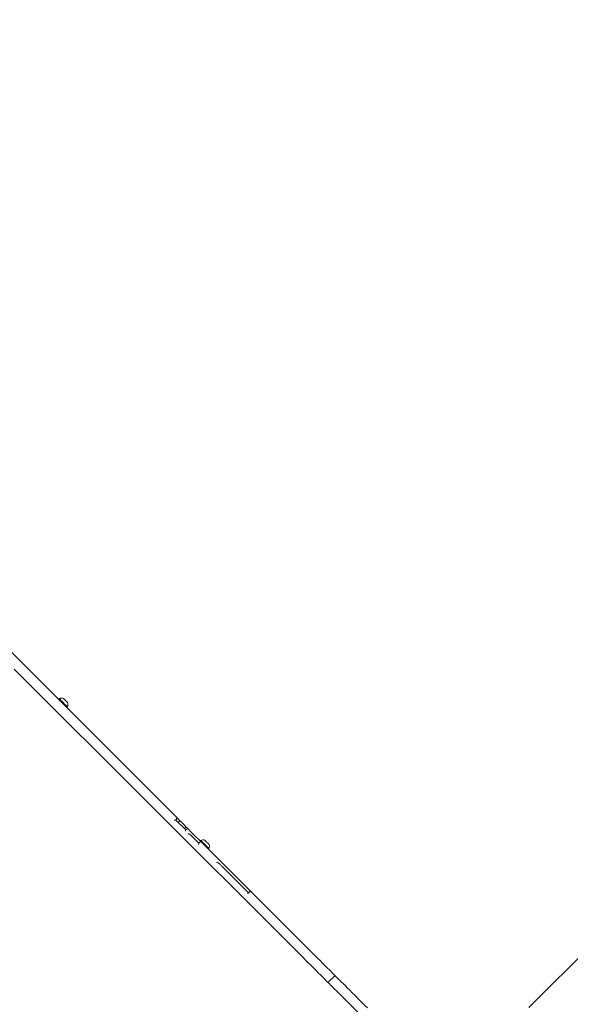
# Model space of a CAD drawing. Units: millimetres. Extents: x -3711 to 12993, y 12913 to 27163.
# Drawn here: x 2387 to 3287, y 20651 to 22263 of the extents above; entities that cross this region are included whole.
import ezdxf

# ---------------------------------------------------------------- set-up
doc = ezdxf.new("R2010")
doc.units = ezdxf.units.MM
doc.styles.get("Standard").update_dxf_attribs({"font": 'arial.ttf'})
doc.dimstyles.new('OLCU', dxfattribs={"dimtxt": 300, "dimasz": 225, "dimexe": 0.18, "dimexo": 0.0625, "dimgap": 80, "dimtad": 1, "dimdec": 0, "dimlfac": 0.1, "dimrnd": 5, "dimzin": 0, "dimdsep": 46, "dimtxsty": 'Standard', "dimcen": 0.09, "dimse1": 1, "dimse2": 1, "dimadec": 0, "dimazin": 0, "dimtfac": 1, "dimtdec": 0, "dimtofl": 0, "dimtmove": 0, "dimatfit": 3, "dimfxl": 1, "dimtolj": 1, "dimtzin": 0, "dimarcsym": 0})

# ---------------------------------------------------------------- blocks, each defined once
blk = doc.blocks.new('*D10')
at = {"color": 0, "lineweight": -2, "transparency": 16777216}
blk.add_line((-1936, 26850), (12893.2, 26850), dxfattribs=at)
at = {"color": 0, "transparency": 16777216}
for points in [[(-1936, 26866.7), (-1936, 26833.4), (-2036, 26850)], [(12893.2, 26866.7), (12893.2, 26833.4), (12993.2, 26850)]]:
    blk.add_solid(points, dxfattribs=at)
at = {"layer": 'Defpoints', "color": 0, "transparency": 16777216}
for p in [(12993.2, 26850), (-2036, 23188.6), (12993.2, 18692.9)]:
    blk.add_point(p, dxfattribs=at)
at = {"color": 0, "transparency": 16777216, "insert": (5478.6, 27032.1), "char_height": 200, "attachment_point": 5}
blk.add_mtext('\\A1;1505', dxfattribs=at)
blk = doc.blocks.new('*D11')
at = {"color": 0, "lineweight": -2, "transparency": 16777216}
blk.add_line((-3397.7, 25931.1), (-3397.7, 13013.4), dxfattribs=at)
at = {"color": 0, "transparency": 16777216}
for points in [[(-3414.3, 25931.1), (-3381, 25931.1), (-3397.7, 26031.1)], [(-3414.3, 13013.4), (-3381, 13013.4), (-3397.7, 12913.4)]]:
    blk.add_solid(points, dxfattribs=at)
at = {"layer": 'Defpoints', "color": 0, "transparency": 16777216}
for p in [(7125.3, 26031.1), (-3397.7, 12913.4), (7199.2, 12913.4)]:
    blk.add_point(p, dxfattribs=at)
at = {"color": 0, "transparency": 16777216, "insert": (-3579.9, 19472.3), "char_height": 200, "attachment_point": 5, "rotation": 90}
blk.add_mtext('\\A1;1310', dxfattribs=at)

msp = doc.modelspace()

# ---------------------------------------------------------------- linework, layer by layer
at = {"color": 0, "linetype": 'Continuous', "lineweight": 0}
for p, q in [((1892.4, 21708.5), (2643.5, 20957.4)), ((2825.9, 20752.4), (2378.1, 21200.1)), ((2643.8, 20954.3), (2642, 20952.5)), ((2642.4, 20952.9), (2658.6, 20936.6)), ((2647.6, 20950.4), (2646.2, 20949)), ((2650.5, 20950.4), (2652, 20948.9)), ((2656.3, 20938.9), (2657.7, 20940.3)), ((2660, 20938), (2658.4, 20936.4)), ((2662.9, 20938), (2667.2, 20933.7)), ((2667, 20928.2), (2680.2, 20915)), ((2681.6, 20916.5), (2679.9, 20914.8)), ((2684.4, 20916.5), (2713.8, 20887.1)), ((2717.7, 20877.6), (2761.3, 20833.9)), ((2760.4, 20832.9), (2761.3, 20833.9)), ((2762.7, 20835.3), (2761.3, 20833.9)), ((2766, 20834.9), (2837.2, 20763.7)), ((3360.9, 20787.1), (3219.5, 20645.7)), ((2901.2, 20696.9), (2892.7, 20688.4))]:
    msp.add_line(p, q, dxfattribs=at)
for centre, radius, start, end in [((2452.6, 21150.7), 1.2, 135, 225), ((2455.4, 21144.5), 8, 65.9356, 117.0021), ((2453.3, 21147.6), 0.5, 315, 45), ((2461.1, 21139.8), 0.5, 45, 135), ((2464.3, 21139), 1.2, 225, 315), ((2458, 21141.8), 8, 332.9979, 24.0644), ((2649.1, 20949), 2, 45, 135), ((2659.2, 20938.9), 2, 45, 135), ((2661.4, 20936.6), 2, 45, 134.977), ((2683, 20915), 2, 45, 134.8659), ((2683.9, 20918.7), 1.2, 135, 225), ((2686.7, 20912.4), 8, 65.9356, 117.0021), ((2689.4, 20909.7), 8, 332.9979, 24.0644), ((2695.6, 20907), 1.2, 225, 315), ((2894.1, 20687), 2, 135, 224.9992), ((2902.6, 20695.5), 2, 45, 135)]:
    msp.add_arc(centre, radius, start, end, dxfattribs=at)
for centre, major_axis, ratio, start_param, end_param in [((2458.4, 21144.9), (-6.72, 6.72), 0, -2.530721, 0.000007), ((2457.6, 21144), (-5.87, 5.87), 0, -2.530702, 0.000026), ((2462, 21148.4), (-3.36, 3.36), 0, -2.530805, -0.000077), ((2457.6, 21144), (5.87, -5.87), 0, 0.000063, 0.610929), ((2458.4, 21144.9), (6.72, -6.72), 0, -0.000076, 0.610789), ((2462, 21148.4), (3.36, -3.36), 0, 0.000027, 0.610892), ((2652.2, 20948.7), (12.8, -12.8), 0, -2.310557, -1.70548), ((2642.1, 20955.9), (-1.7, 1.7), 0.834243, -2.502574, -1.570796), ((2658.6, 20933.8), (0, 2.7), 0.315299, 0.305433, 1.265364), ((2662.9, 20929.5), (-2.7, 0), 0.315299, -1.704153, -1.265364), ((2680.2, 20912.2), (0, -2.7), 0.315299, -2.83616, -1.876229), ((2689.8, 20912.8), (-6.72, 6.72), 0, -2.530721, 0.000006), ((2693.3, 20916.4), (-3.36, 3.36), 0, -2.530805, -0.000077), ((2693.3, 20916.4), (3.36, -3.36), 0, -0.000179, 0.610687), ((2689.8, 20912.8), (6.72, -6.72), 0, -0.000077, 0.610789), ((2709.5, 20882.9), (2.69, 0), 0.31462, 1.711388, 1.875875), ((2706, 20894.9), (228.8, -228.8), 0, -0.95993, -0.524743), ((2955.6, 20645.3), (-51.6, 51.6), 0, -1.570796, 0)]:
    msp.add_ellipse(centre, major_axis=major_axis, ratio=ratio, start_param=start_param, end_param=end_param, dxfattribs=at)
at = {"color": 0, "linetype": 'Continuous', "lineweight": 0, "extrusion": (0, 0, -1)}
for centre, major_axis, ratio, start_param, end_param in [((2640.6, 20951.8), (-2.7, 0), 0.315299, 1.265364, 2.102131), ((2643.5, 20954.6), (-2.7, 0), 0.315299, 1.265364, 1.904383), ((2657.6, 20943.3), (-7.17, 7.17), 0, 0.000019, 0.094034), ((2654.1, 20946.8), (-2.12, 2.12), 0, 0.094204, 2.567178), ((2662.7, 20938.2), (-2.12, 2.12), 0, 0.000384, 1.649918), ((2779.5, 20821.4), (655.9, -655.9), 0, -1.742872, -1.716182), ((2908.5, 20692.4), (450.7, -450.7), 0, -2.017526, -1.896846), ((2761, 20831.4), (0, -2.7), 0.315299, 1.876229, 2.190392), ((2763.9, 20834.2), (0, -2.68), 0.313876, 1.872502, 2.148269), ((2764.8, 20836.1), (2.12, -2.12), 0, -1.896865, -0.950626), ((2694.7, 20883.6), (-228.8, 228.8), 0, -2.616849, -2.181661), ((2944.3, 20634), (-51.6, 51.6), 0, 0.000014, 1.57081)]:
    msp.add_ellipse(centre, major_axis=major_axis, ratio=ratio, start_param=start_param, end_param=end_param, dxfattribs=at)
at = {"color": 0, "linetype": 'Continuous', "lineweight": 0}
for points in [[(2573.8, 21027.1), (2573.8, 21027.1), (2573.8, 21027.1), (2573.8, 21027.1)], [(2667.2, 20933.7), (2667.2, 20933.7), (2667.2, 20933.7), (2667.2, 20933.7)], [(2698.8, 20902.1), (2698.8, 20902.1), (2698.8, 20902.1), (2698.8, 20902.1)], [(2806.2, 20791.9), (2806.2, 20791.9), (2806.2, 20791.9), (2806.2, 20791.9)]]:
    msp.add_open_spline(points, degree=3, dxfattribs=at)
for points, knots in [([(2643.8, 20954.3), (2644, 20954.5), (2644.1, 20954.7), (2644.3, 20955.1), (2644.3, 20955.3), (2644.3, 20955.4)], [-1.3184831, -1.3184831, -1.3184831, -1.3184831, -1.2360304, -1.2360304, -1.1954342, -1.1954342, -1.1954342, -1.1954342]), ([(2655.9, 20945), (2656.2, 20944.7), (2656.6, 20944.3), (2656.9, 20944), (2657.2, 20943.7), (2657.6, 20943.3), (2657.9, 20943), (2658.6, 20942.3), (2659.3, 20941.6), (2660.1, 20940.8), (2660.2, 20940.7), (2660.4, 20940.5), (2660.6, 20940.3)], [0, 0, 0, 0, 0.0667577, 0.0667577, 0.0667577, 0.1344598, 0.1344598, 0.1344598, 0.2715543, 0.2715543, 0.2715543, 0.3045146, 0.3045146, 0.3045146, 0.3045146]), ([(2663.3, 20930.3), (2663.5, 20930.3), (2663.6, 20930.3), (2664.4, 20930.1), (2665, 20929.8), (2666.1, 20929.1), (2666.6, 20928.6), (2667, 20928.2)], [0.0991494, 0.0991494, 0.0991494, 0.0991494, 0.1529667, 0.1529667, 0.339241, 0.339241, 0.5255153, 0.5255153, 0.5255153, 0.5255153]), ([(2709.2, 20883.7), (2709.2, 20883.7), (2709.2, 20883.7), (2709.4, 20883.7), (2709.7, 20883.7), (2710.1, 20883.5), (2710.3, 20883.4), (2711.1, 20883), (2711.8, 20882.6), (2713, 20881.7), (2713.7, 20881.2), (2715.5, 20879.7), (2716.7, 20878.6), (2717.7, 20877.6)], [0.036425, 0.036425, 0.036425, 0.036425, 0.043455, 0.043455, 0.112593, 0.112593, 0.181732, 0.181732, 0.421214, 0.421214, 0.660696, 0.660696, 1.139661, 1.139661, 1.139661, 1.139661]), ([(2763.2, 20835.7), (2763.1, 20835.7), (2763.1, 20835.6), (2763.1, 20835.6), (2763, 20835.5), (2762.9, 20835.4), (2762.7, 20835.3)], [0.10655336, 0.10655336, 0.10655336, 0.10655336, 0.1159327, 0.1159327, 0.1159327, 0.16126272, 0.16126272, 0.16126272, 0.16126272]), ([(2763.2, 20835.7), (2763.4, 20835.8), (2763.6, 20835.8), (2764.2, 20835.9), (2764.5, 20835.8), (2765, 20835.6), (2765.2, 20835.5), (2765.6, 20835.2), (2765.8, 20835.1), (2766, 20834.9), (2766, 20834.9), (2766, 20834.9)], [0, 0, 0, 0, 0.0643294, 0.0643294, 0.1789113, 0.1789113, 0.3044972, 0.3044972, 0.4368733, 0.4368733, 0.4382635, 0.4382635, 0.4382635, 0.4382635])]:
    msp.add_open_spline(points, degree=3, knots=knots, dxfattribs=at)

# ---------------------------------------------------------------- dimensions: what is measured, and where the dimension line sits
dim = msp.add_linear_dim(base=(12993.2, 26850), p1=(-2036, 23188.6), p2=(12993.2, 18692.9), dimstyle='OLCU', override={"dimtxt": 200, "dimasz": 100})
dim.commit()
dim.dimension.update_dxf_attribs({"geometry": '*D10', "text_midpoint": (5478.6, 27032.1)})
dim = msp.add_linear_dim(base=(-3397.7, 12913.4), p1=(7125.3, 26031.1), p2=(7199.2, 12913.4), angle=90, dimstyle='OLCU', override={"dimtxt": 200, "dimasz": 100})
dim.commit()
dim.dimension.update_dxf_attribs({"geometry": '*D11', "text_midpoint": (-3579.9, 19472.3)})

doc.saveas('drawing.dxf')
